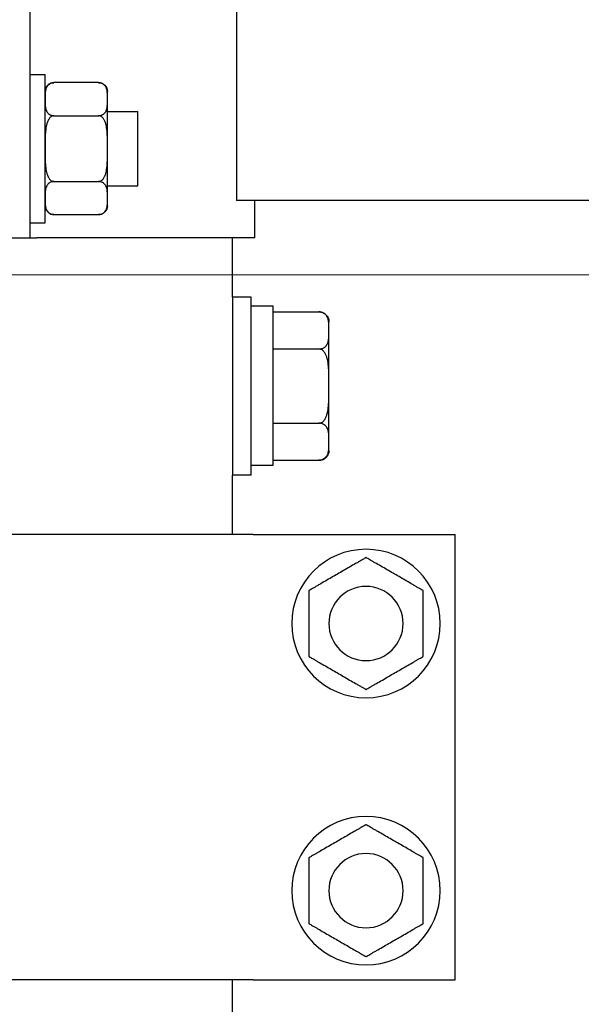
# Model space of a CAD drawing. Units: millimetres. Extents: x 655 to 4693, y 207 to 1802.
# Drawn here: x 3714 to 3721, y 462 to 476 of the extents above; entities that cross this region are included whole.
import ezdxf

# ---------------------------------------------------------------- set-up
doc = ezdxf.new("R2010")
doc.units = ezdxf.units.MM
doc.layers.add('BlueBox_Audience Seats', color=7, linetype='Continuous')
doc.layers.add('Building Structure', color=252, linetype='Continuous', lineweight=5)

# ---------------------------------------------------------------- blocks, each defined once
blk = doc.blocks.new('BB藍盒子側剖建築底圖')
at = {"layer": 'Building Structure'}
blk.add_line((6392.5, 220), (6597.5, 220), dxfattribs=at)
blk = doc.blocks.new('BB藍盒子_二層移動式觀眾席(側剖)')
at = {"layer": 'BlueBox_Audience Seats', "extrusion": (2.22045e-16, 1, -2.22045e-16)}
for p, q in [((2823.989, 220.5), (2823.989, 226.5)), ((2826.77, 226), (2826.77, 221)), ((2823.989, 222.7), (2824.189, 222.7)), ((2824.189, 220.7), (2824.189, 222.7)), ((2824.91, 222.589), (2824.308, 222.589)), ((2825.029, 222.366), (2825.029, 222.469)), ((2825.029, 221.7), (2825.029, 222.366)), ((2824.308, 222.144), (2824.91, 222.144)), ((2825.029, 222.2), (2825.439, 222.2)), ((2825.439, 221.2), (2825.439, 222.2)), ((2825.029, 221.034), (2825.029, 221.7)), ((2824.308, 221.256), (2824.91, 221.256)), ((2825.029, 221.2), (2825.439, 221.2)), ((2825.029, 220.931), (2825.029, 221.034)), ((2912.108, 221), (2826.77, 221)), ((2827.014, 220.5), (2827.014, 221)), ((2824.308, 220.812), (2824.91, 220.812)), ((2823.989, 220.7), (2824.189, 220.7)), ((2823.689, 220.5), (2823.989, 220.5)), ((2823.989, 220.5), (2824.078, 220.5)), ((2827.014, 220.5), (2824.078, 220.5)), ((2826.714, 219.7), (2826.714, 220.5)), ((2826.714, 219.7), (2826.714, 218.5)), ((2826.964, 219.7), (2826.714, 219.7)), ((2826.964, 218.5), (2826.964, 219.7)), ((2827.264, 219.575), (2826.964, 219.575)), ((2827.264, 217.436), (2827.264, 219.575)), ((2827.264, 219.5), (2827.88, 219.5)), ((2828.014, 219.25), (2828.014, 219.366)), ((2828.014, 218.5), (2828.014, 219.25)), ((2827.264, 219), (2827.88, 219)), ((2826.714, 218.5), (2826.714, 217.3)), ((2826.964, 217.3), (2826.964, 218.5)), ((2828.014, 217.75), (2828.014, 218.5)), ((2827.264, 218), (2827.88, 218)), ((2828.014, 217.634), (2828.014, 217.75)), ((2827.264, 217.5), (2827.88, 217.5)), ((2826.964, 217.436), (2827.264, 217.436)), ((2826.964, 217.3), (2826.714, 217.3)), ((2826.714, 216.5), (2826.714, 217.3)), ((2826.992, 216.5), (2820.387, 216.5)), ((2826.992, 216.5), (2827.091, 216.5)), ((2827.091, 216.5), (2829.714, 216.5)), ((2829.714, 210.5), (2829.714, 216.5)), ((2826.992, 210.5), (2820.387, 210.5)), ((2826.714, 199.7), (2826.714, 210.5)), ((2826.992, 210.5), (2827.091, 210.5)), ((2827.091, 210.5), (2829.714, 210.5))]:
    blk.add_line(p, q, dxfattribs=at)
at = {"layer": 'BlueBox_Audience Seats', "extrusion": (-4.93038e-32, -2.22045e-16, -1)}
for centre, radius in [((-2828.514, 215.3), 1), ((-2828.514, 215.3), 0.5), ((-2828.514, 211.7), 1), ((-2828.514, 211.7), 0.5)]:
    blk.add_circle(centre, radius, dxfattribs=at)
for centre, radius, start, end in [((-2824.308, 222.469), 0.119, 0, 90), ((-2824.91, 222.469), 0.119, 90, 180), ((-2824.308, 220.931), 0.119, 270, 0), ((-2824.91, 220.931), 0.119, 180, 270), ((-2827.88, 219.366), 0.134, 90, 180), ((-2827.88, 217.634), 0.134, 180, 270)]:
    blk.add_arc(centre, radius, start, end, dxfattribs=at)
at = {"layer": 'BlueBox_Audience Seats'}
for points, knots in [([(2824.308, 222.589), (2824.305, 222.589), (2824.302, 222.588), (2824.295, 222.588), (2824.291, 222.587), (2824.285, 222.586), (2824.281, 222.585), (2824.274, 222.583), (2824.271, 222.582), (2824.258, 222.578), (2824.25, 222.573), (2824.235, 222.562), (2824.229, 222.557), (2824.218, 222.544), (2824.214, 222.537), (2824.206, 222.523), (2824.203, 222.515), (2824.196, 222.492), (2824.193, 222.477), (2824.19, 222.445), (2824.19, 222.428), (2824.189, 222.397), (2824.189, 222.381), (2824.189, 222.366)], [4.687096, 4.687096, 4.687096, 4.687096, 4.782962, 4.782962, 4.878828, 4.878828, 4.990086, 4.990086, 5.101344, 5.101344, 5.456858, 5.456858, 5.812373, 5.812373, 6.2576, 6.2576, 6.702828, 6.702828, 7.593282, 7.593282, 8.483737, 8.483737, 9.374192, 9.374192, 9.374192, 9.374192]), ([(2825.029, 222.366), (2825.029, 222.381), (2825.029, 222.397), (2825.029, 222.428), (2825.029, 222.445), (2825.026, 222.477), (2825.023, 222.492), (2825.016, 222.515), (2825.013, 222.523), (2825.005, 222.537), (2825, 222.544), (2824.99, 222.557), (2824.984, 222.562), (2824.969, 222.573), (2824.961, 222.578), (2824.948, 222.582), (2824.945, 222.583), (2824.938, 222.585), (2824.934, 222.586), (2824.927, 222.587), (2824.924, 222.588), (2824.917, 222.588), (2824.914, 222.589), (2824.91, 222.589)], [9.374192, 9.374192, 9.374192, 9.374192, 10.264647, 10.264647, 11.155101, 11.155101, 12.045556, 12.045556, 12.490783, 12.490783, 12.936011, 12.936011, 13.291525, 13.291525, 13.64704, 13.64704, 13.758298, 13.758298, 13.869556, 13.869556, 13.965422, 13.965422, 14.061288, 14.061288, 14.061288, 14.061288]), ([(2824.189, 222.366), (2824.189, 222.352), (2824.189, 222.336), (2824.19, 222.304), (2824.19, 222.288), (2824.193, 222.256), (2824.196, 222.24), (2824.203, 222.218), (2824.206, 222.21), (2824.214, 222.195), (2824.218, 222.188), (2824.229, 222.176), (2824.235, 222.17), (2824.25, 222.16), (2824.258, 222.155), (2824.271, 222.15), (2824.274, 222.149), (2824.281, 222.147), (2824.285, 222.147), (2824.291, 222.145), (2824.295, 222.145), (2824.302, 222.144), (2824.305, 222.144), (2824.308, 222.144)], [9.374192, 9.374192, 9.374192, 9.374192, 10.264647, 10.264647, 11.155101, 11.155101, 12.045556, 12.045556, 12.490783, 12.490783, 12.936011, 12.936011, 13.291525, 13.291525, 13.64704, 13.64704, 13.758298, 13.758298, 13.869556, 13.869556, 13.965422, 13.965422, 14.061288, 14.061288, 14.061288, 14.061288]), ([(2824.91, 222.144), (2824.914, 222.144), (2824.917, 222.144), (2824.924, 222.145), (2824.927, 222.145), (2824.934, 222.147), (2824.938, 222.147), (2824.945, 222.149), (2824.948, 222.15), (2824.961, 222.155), (2824.969, 222.16), (2824.984, 222.17), (2824.99, 222.176), (2825, 222.188), (2825.005, 222.195), (2825.013, 222.21), (2825.016, 222.218), (2825.023, 222.24), (2825.026, 222.256), (2825.029, 222.288), (2825.029, 222.304), (2825.029, 222.336), (2825.029, 222.352), (2825.029, 222.366)], [4.687096, 4.687096, 4.687096, 4.687096, 4.782962, 4.782962, 4.878828, 4.878828, 4.990086, 4.990086, 5.101344, 5.101344, 5.456858, 5.456858, 5.812373, 5.812373, 6.2576, 6.2576, 6.702828, 6.702828, 7.593282, 7.593282, 8.483737, 8.483737, 9.374192, 9.374192, 9.374192, 9.374192]), ([(2824.308, 222.144), (2824.305, 222.144), (2824.302, 222.144), (2824.295, 222.143), (2824.291, 222.142), (2824.285, 222.14), (2824.281, 222.138), (2824.274, 222.134), (2824.271, 222.132), (2824.258, 222.123), (2824.25, 222.113), (2824.235, 222.092), (2824.229, 222.08), (2824.218, 222.056), (2824.214, 222.042), (2824.206, 222.013), (2824.203, 221.998), (2824.196, 221.952), (2824.193, 221.92), (2824.19, 221.856), (2824.19, 221.824), (2824.189, 221.761), (2824.189, 221.73), (2824.189, 221.7)], [4.687096, 4.687096, 4.687096, 4.687096, 4.782962, 4.782962, 4.878828, 4.878828, 4.990086, 4.990086, 5.101344, 5.101344, 5.456858, 5.456858, 5.812373, 5.812373, 6.2576, 6.2576, 6.702828, 6.702828, 7.593282, 7.593282, 8.483737, 8.483737, 9.374192, 9.374192, 9.374192, 9.374192]), ([(2825.029, 221.7), (2825.029, 221.73), (2825.029, 221.761), (2825.029, 221.824), (2825.029, 221.856), (2825.026, 221.92), (2825.023, 221.952), (2825.016, 221.998), (2825.013, 222.013), (2825.005, 222.042), (2825, 222.056), (2824.99, 222.08), (2824.984, 222.092), (2824.969, 222.113), (2824.961, 222.123), (2824.948, 222.132), (2824.945, 222.134), (2824.938, 222.138), (2824.934, 222.14), (2824.927, 222.142), (2824.924, 222.143), (2824.917, 222.144), (2824.914, 222.144), (2824.91, 222.144)], [9.374192, 9.374192, 9.374192, 9.374192, 10.264647, 10.264647, 11.155101, 11.155101, 12.045556, 12.045556, 12.490783, 12.490783, 12.936011, 12.936011, 13.291525, 13.291525, 13.64704, 13.64704, 13.758298, 13.758298, 13.869556, 13.869556, 13.965422, 13.965422, 14.061288, 14.061288, 14.061288, 14.061288]), ([(2824.189, 221.7), (2824.189, 221.67), (2824.189, 221.639), (2824.19, 221.576), (2824.19, 221.544), (2824.193, 221.48), (2824.196, 221.448), (2824.203, 221.402), (2824.206, 221.387), (2824.214, 221.358), (2824.218, 221.344), (2824.229, 221.32), (2824.235, 221.308), (2824.25, 221.287), (2824.258, 221.277), (2824.271, 221.268), (2824.274, 221.266), (2824.281, 221.262), (2824.285, 221.26), (2824.291, 221.258), (2824.295, 221.257), (2824.302, 221.256), (2824.305, 221.256), (2824.308, 221.256)], [9.374192, 9.374192, 9.374192, 9.374192, 10.264647, 10.264647, 11.155101, 11.155101, 12.045556, 12.045556, 12.490783, 12.490783, 12.936011, 12.936011, 13.291525, 13.291525, 13.64704, 13.64704, 13.758298, 13.758298, 13.869556, 13.869556, 13.965422, 13.965422, 14.061288, 14.061288, 14.061288, 14.061288]), ([(2824.91, 221.256), (2824.914, 221.256), (2824.917, 221.256), (2824.924, 221.257), (2824.927, 221.258), (2824.934, 221.26), (2824.938, 221.262), (2824.945, 221.266), (2824.948, 221.268), (2824.961, 221.277), (2824.969, 221.287), (2824.984, 221.308), (2824.99, 221.32), (2825, 221.344), (2825.005, 221.358), (2825.013, 221.387), (2825.016, 221.402), (2825.023, 221.448), (2825.026, 221.48), (2825.029, 221.544), (2825.029, 221.576), (2825.029, 221.639), (2825.029, 221.67), (2825.029, 221.7)], [4.687096, 4.687096, 4.687096, 4.687096, 4.782962, 4.782962, 4.878828, 4.878828, 4.990086, 4.990086, 5.101344, 5.101344, 5.456858, 5.456858, 5.812373, 5.812373, 6.2576, 6.2576, 6.702828, 6.702828, 7.593282, 7.593282, 8.483737, 8.483737, 9.374192, 9.374192, 9.374192, 9.374192]), ([(2824.308, 221.256), (2824.305, 221.256), (2824.302, 221.256), (2824.295, 221.255), (2824.291, 221.255), (2824.285, 221.253), (2824.281, 221.253), (2824.274, 221.251), (2824.271, 221.25), (2824.258, 221.245), (2824.25, 221.24), (2824.235, 221.23), (2824.229, 221.224), (2824.218, 221.212), (2824.214, 221.205), (2824.206, 221.19), (2824.203, 221.182), (2824.196, 221.16), (2824.193, 221.144), (2824.19, 221.112), (2824.19, 221.096), (2824.189, 221.064), (2824.189, 221.048), (2824.189, 221.034)], [4.687096, 4.687096, 4.687096, 4.687096, 4.782962, 4.782962, 4.878828, 4.878828, 4.990086, 4.990086, 5.101344, 5.101344, 5.456858, 5.456858, 5.812373, 5.812373, 6.2576, 6.2576, 6.702828, 6.702828, 7.593282, 7.593282, 8.483737, 8.483737, 9.374192, 9.374192, 9.374192, 9.374192]), ([(2825.029, 221.034), (2825.029, 221.048), (2825.029, 221.064), (2825.029, 221.096), (2825.029, 221.112), (2825.026, 221.144), (2825.023, 221.16), (2825.016, 221.182), (2825.013, 221.19), (2825.005, 221.205), (2825, 221.212), (2824.99, 221.224), (2824.984, 221.23), (2824.969, 221.24), (2824.961, 221.245), (2824.948, 221.25), (2824.945, 221.251), (2824.938, 221.253), (2824.934, 221.253), (2824.927, 221.255), (2824.924, 221.255), (2824.917, 221.256), (2824.914, 221.256), (2824.91, 221.256)], [9.374192, 9.374192, 9.374192, 9.374192, 10.264647, 10.264647, 11.155101, 11.155101, 12.045556, 12.045556, 12.490783, 12.490783, 12.936011, 12.936011, 13.291525, 13.291525, 13.64704, 13.64704, 13.758298, 13.758298, 13.869556, 13.869556, 13.965422, 13.965422, 14.061288, 14.061288, 14.061288, 14.061288]), ([(2824.189, 221.034), (2824.189, 221.019), (2824.189, 221.003), (2824.19, 220.972), (2824.19, 220.955), (2824.193, 220.923), (2824.196, 220.908), (2824.203, 220.885), (2824.206, 220.877), (2824.214, 220.863), (2824.218, 220.856), (2824.229, 220.843), (2824.235, 220.838), (2824.25, 220.827), (2824.258, 220.822), (2824.271, 220.818), (2824.274, 220.817), (2824.281, 220.815), (2824.285, 220.814), (2824.291, 220.813), (2824.295, 220.812), (2824.302, 220.812), (2824.305, 220.812), (2824.308, 220.812)], [9.374192, 9.374192, 9.374192, 9.374192, 10.264647, 10.264647, 11.155101, 11.155101, 12.045556, 12.045556, 12.490783, 12.490783, 12.936011, 12.936011, 13.291525, 13.291525, 13.64704, 13.64704, 13.758298, 13.758298, 13.869556, 13.869556, 13.965422, 13.965422, 14.061288, 14.061288, 14.061288, 14.061288]), ([(2824.91, 220.812), (2824.914, 220.812), (2824.917, 220.812), (2824.924, 220.812), (2824.927, 220.813), (2824.934, 220.814), (2824.938, 220.815), (2824.945, 220.817), (2824.948, 220.818), (2824.961, 220.822), (2824.969, 220.827), (2824.984, 220.838), (2824.99, 220.843), (2825, 220.856), (2825.005, 220.863), (2825.013, 220.877), (2825.016, 220.885), (2825.023, 220.908), (2825.026, 220.923), (2825.029, 220.955), (2825.029, 220.972), (2825.029, 221.003), (2825.029, 221.019), (2825.029, 221.034)], [4.687096, 4.687096, 4.687096, 4.687096, 4.782962, 4.782962, 4.878828, 4.878828, 4.990086, 4.990086, 5.101344, 5.101344, 5.456858, 5.456858, 5.812373, 5.812373, 6.2576, 6.2576, 6.702828, 6.702828, 7.593282, 7.593282, 8.483737, 8.483737, 9.374192, 9.374192, 9.374192, 9.374192]), ([(2828.014, 219.25), (2828.014, 219.265), (2828.014, 219.281), (2828.014, 219.314), (2828.014, 219.33), (2828.011, 219.363), (2828.009, 219.38), (2828.002, 219.411), (2827.996, 219.427), (2827.983, 219.448), (2827.978, 219.454), (2827.966, 219.467), (2827.959, 219.474), (2827.947, 219.482), (2827.941, 219.485), (2827.929, 219.491), (2827.922, 219.494), (2827.91, 219.497), (2827.904, 219.498), (2827.892, 219.5), (2827.886, 219.5), (2827.88, 219.5)], [10.47635, 10.47635, 10.47635, 10.47635, 11.386748, 11.386748, 12.297145, 12.297145, 13.207542, 13.207542, 14.11794, 14.11794, 14.511459, 14.511459, 14.904978, 14.904978, 15.139826, 15.139826, 15.374675, 15.374675, 15.5446, 15.5446, 15.714525, 15.714525, 15.714525, 15.714525]), ([(2827.88, 219), (2827.886, 219), (2827.892, 219), (2827.904, 219.002), (2827.91, 219.003), (2827.922, 219.006), (2827.929, 219.009), (2827.941, 219.015), (2827.947, 219.018), (2827.959, 219.026), (2827.966, 219.033), (2827.978, 219.046), (2827.983, 219.052), (2827.996, 219.073), (2828.002, 219.089), (2828.009, 219.12), (2828.011, 219.137), (2828.014, 219.17), (2828.014, 219.186), (2828.014, 219.219), (2828.014, 219.235), (2828.014, 219.25)], [5.238175, 5.238175, 5.238175, 5.238175, 5.4081, 5.4081, 5.578025, 5.578025, 5.812874, 5.812874, 6.047723, 6.047723, 6.441242, 6.441242, 6.834761, 6.834761, 7.745158, 7.745158, 8.655555, 8.655555, 9.565953, 9.565953, 10.47635, 10.47635, 10.47635, 10.47635]), ([(2828.014, 218.5), (2828.014, 218.53), (2828.014, 218.562), (2828.014, 218.627), (2828.014, 218.66), (2828.011, 218.726), (2828.009, 218.759), (2828.002, 218.823), (2827.996, 218.854), (2827.983, 218.895), (2827.978, 218.909), (2827.966, 218.935), (2827.959, 218.947), (2827.947, 218.964), (2827.941, 218.971), (2827.929, 218.982), (2827.922, 218.987), (2827.91, 218.994), (2827.904, 218.996), (2827.892, 218.999), (2827.886, 219), (2827.88, 219)], [10.47635, 10.47635, 10.47635, 10.47635, 11.386748, 11.386748, 12.297145, 12.297145, 13.207542, 13.207542, 14.11794, 14.11794, 14.511459, 14.511459, 14.904978, 14.904978, 15.139826, 15.139826, 15.374675, 15.374675, 15.5446, 15.5446, 15.714525, 15.714525, 15.714525, 15.714525]), ([(2827.88, 218), (2827.886, 218), (2827.892, 218.001), (2827.904, 218.004), (2827.91, 218.006), (2827.922, 218.013), (2827.929, 218.018), (2827.941, 218.029), (2827.947, 218.036), (2827.959, 218.053), (2827.966, 218.065), (2827.978, 218.091), (2827.983, 218.105), (2827.996, 218.146), (2828.002, 218.177), (2828.009, 218.241), (2828.011, 218.274), (2828.014, 218.34), (2828.014, 218.373), (2828.014, 218.438), (2828.014, 218.47), (2828.014, 218.5)], [5.238175, 5.238175, 5.238175, 5.238175, 5.4081, 5.4081, 5.578025, 5.578025, 5.812874, 5.812874, 6.047723, 6.047723, 6.441242, 6.441242, 6.834761, 6.834761, 7.745158, 7.745158, 8.655555, 8.655555, 9.565953, 9.565953, 10.47635, 10.47635, 10.47635, 10.47635]), ([(2828.014, 217.75), (2828.014, 217.765), (2828.014, 217.781), (2828.014, 217.814), (2828.014, 217.83), (2828.011, 217.863), (2828.009, 217.88), (2828.002, 217.911), (2827.996, 217.927), (2827.983, 217.948), (2827.978, 217.954), (2827.966, 217.967), (2827.959, 217.974), (2827.947, 217.982), (2827.941, 217.985), (2827.929, 217.991), (2827.922, 217.994), (2827.91, 217.997), (2827.904, 217.998), (2827.892, 218), (2827.886, 218), (2827.88, 218)], [10.47635, 10.47635, 10.47635, 10.47635, 11.386748, 11.386748, 12.297145, 12.297145, 13.207542, 13.207542, 14.11794, 14.11794, 14.511459, 14.511459, 14.904978, 14.904978, 15.139826, 15.139826, 15.374675, 15.374675, 15.5446, 15.5446, 15.714525, 15.714525, 15.714525, 15.714525]), ([(2827.88, 217.5), (2827.886, 217.5), (2827.892, 217.5), (2827.904, 217.502), (2827.91, 217.503), (2827.922, 217.506), (2827.929, 217.509), (2827.941, 217.515), (2827.947, 217.518), (2827.959, 217.526), (2827.966, 217.533), (2827.978, 217.546), (2827.983, 217.552), (2827.996, 217.573), (2828.002, 217.589), (2828.009, 217.62), (2828.011, 217.637), (2828.014, 217.67), (2828.014, 217.686), (2828.014, 217.719), (2828.014, 217.735), (2828.014, 217.75)], [5.238175, 5.238175, 5.238175, 5.238175, 5.4081, 5.4081, 5.578025, 5.578025, 5.812874, 5.812874, 6.047723, 6.047723, 6.441242, 6.441242, 6.834761, 6.834761, 7.745158, 7.745158, 8.655555, 8.655555, 9.565953, 9.565953, 10.47635, 10.47635, 10.47635, 10.47635]), ([(2828.514, 216.189), (2828.514, 216.189), (2828.514, 216.188), (2828.513, 216.188), (2828.512, 216.187), (2828.51, 216.186), (2828.509, 216.185), (2828.506, 216.183), (2828.504, 216.182), (2828.496, 216.178), (2828.487, 216.173), (2828.469, 216.162), (2828.459, 216.157), (2828.438, 216.144), (2828.426, 216.137), (2828.4, 216.123), (2828.387, 216.115), (2828.348, 216.092), (2828.32, 216.077), (2828.265, 216.045), (2828.237, 216.028), (2828.182, 215.997), (2828.155, 215.981), (2828.13, 215.966)], [4.687096, 4.687096, 4.687096, 4.687096, 4.782962, 4.782962, 4.878828, 4.878828, 4.990086, 4.990086, 5.101344, 5.101344, 5.456858, 5.456858, 5.812373, 5.812373, 6.2576, 6.2576, 6.702828, 6.702828, 7.593282, 7.593282, 8.483737, 8.483737, 9.374192, 9.374192, 9.374192, 9.374192]), ([(2828.899, 215.966), (2828.873, 215.981), (2828.846, 215.997), (2828.792, 216.028), (2828.764, 216.045), (2828.708, 216.077), (2828.681, 216.092), (2828.641, 216.115), (2828.628, 216.123), (2828.603, 216.137), (2828.591, 216.144), (2828.57, 216.157), (2828.56, 216.162), (2828.541, 216.173), (2828.533, 216.178), (2828.525, 216.182), (2828.523, 216.183), (2828.52, 216.185), (2828.518, 216.186), (2828.516, 216.187), (2828.516, 216.188), (2828.515, 216.188), (2828.514, 216.189), (2828.514, 216.189)], [9.374192, 9.374192, 9.374192, 9.374192, 10.264647, 10.264647, 11.155101, 11.155101, 12.045556, 12.045556, 12.490783, 12.490783, 12.936011, 12.936011, 13.291525, 13.291525, 13.64704, 13.64704, 13.758298, 13.758298, 13.869556, 13.869556, 13.965422, 13.965422, 14.061288, 14.061288, 14.061288, 14.061288]), ([(2828.13, 215.966), (2828.104, 215.952), (2828.077, 215.936), (2828.022, 215.904), (2827.994, 215.888), (2827.939, 215.856), (2827.911, 215.84), (2827.872, 215.818), (2827.859, 215.81), (2827.834, 215.795), (2827.821, 215.788), (2827.8, 215.776), (2827.79, 215.77), (2827.772, 215.76), (2827.764, 215.755), (2827.756, 215.75), (2827.754, 215.749), (2827.75, 215.747), (2827.749, 215.747), (2827.747, 215.745), (2827.746, 215.745), (2827.745, 215.744), (2827.745, 215.744), (2827.745, 215.744)], [9.374192, 9.374192, 9.374192, 9.374192, 10.264647, 10.264647, 11.155101, 11.155101, 12.045556, 12.045556, 12.490783, 12.490783, 12.936011, 12.936011, 13.291525, 13.291525, 13.64704, 13.64704, 13.758298, 13.758298, 13.869556, 13.869556, 13.965422, 13.965422, 14.061288, 14.061288, 14.061288, 14.061288]), ([(2829.284, 215.744), (2829.284, 215.744), (2829.284, 215.744), (2829.283, 215.745), (2829.282, 215.745), (2829.28, 215.747), (2829.278, 215.747), (2829.275, 215.749), (2829.273, 215.75), (2829.265, 215.755), (2829.257, 215.76), (2829.239, 215.77), (2829.229, 215.776), (2829.207, 215.788), (2829.195, 215.795), (2829.17, 215.81), (2829.157, 215.818), (2829.117, 215.84), (2829.09, 215.856), (2829.035, 215.888), (2829.007, 215.904), (2828.952, 215.936), (2828.925, 215.952), (2828.899, 215.966)], [4.687096, 4.687096, 4.687096, 4.687096, 4.782962, 4.782962, 4.878828, 4.878828, 4.990086, 4.990086, 5.101344, 5.101344, 5.456858, 5.456858, 5.812373, 5.812373, 6.2576, 6.2576, 6.702828, 6.702828, 7.593282, 7.593282, 8.483737, 8.483737, 9.374192, 9.374192, 9.374192, 9.374192]), ([(2827.745, 215.744), (2827.745, 215.744), (2827.745, 215.744), (2827.745, 215.743), (2827.745, 215.742), (2827.745, 215.74), (2827.745, 215.738), (2827.745, 215.734), (2827.745, 215.732), (2827.745, 215.723), (2827.745, 215.713), (2827.745, 215.692), (2827.745, 215.68), (2827.745, 215.656), (2827.745, 215.642), (2827.745, 215.613), (2827.745, 215.598), (2827.745, 215.552), (2827.745, 215.52), (2827.745, 215.456), (2827.745, 215.424), (2827.745, 215.361), (2827.745, 215.33), (2827.745, 215.3)], [4.687096, 4.687096, 4.687096, 4.687096, 4.782962, 4.782962, 4.878828, 4.878828, 4.990086, 4.990086, 5.101344, 5.101344, 5.456858, 5.456858, 5.812373, 5.812373, 6.2576, 6.2576, 6.702828, 6.702828, 7.593282, 7.593282, 8.483737, 8.483737, 9.374192, 9.374192, 9.374192, 9.374192]), ([(2829.284, 215.3), (2829.284, 215.33), (2829.284, 215.361), (2829.284, 215.424), (2829.284, 215.456), (2829.284, 215.52), (2829.284, 215.552), (2829.284, 215.598), (2829.284, 215.613), (2829.284, 215.642), (2829.284, 215.656), (2829.284, 215.68), (2829.284, 215.692), (2829.284, 215.713), (2829.284, 215.723), (2829.284, 215.732), (2829.284, 215.734), (2829.284, 215.738), (2829.284, 215.74), (2829.284, 215.742), (2829.284, 215.743), (2829.284, 215.744), (2829.284, 215.744), (2829.284, 215.744)], [9.374192, 9.374192, 9.374192, 9.374192, 10.264647, 10.264647, 11.155101, 11.155101, 12.045556, 12.045556, 12.490783, 12.490783, 12.936011, 12.936011, 13.291525, 13.291525, 13.64704, 13.64704, 13.758298, 13.758298, 13.869556, 13.869556, 13.965422, 13.965422, 14.061288, 14.061288, 14.061288, 14.061288]), ([(2827.745, 215.3), (2827.745, 215.27), (2827.745, 215.239), (2827.745, 215.176), (2827.745, 215.144), (2827.745, 215.08), (2827.745, 215.048), (2827.745, 215.002), (2827.745, 214.987), (2827.745, 214.958), (2827.745, 214.944), (2827.745, 214.92), (2827.745, 214.908), (2827.745, 214.887), (2827.745, 214.877), (2827.745, 214.868), (2827.745, 214.866), (2827.745, 214.862), (2827.745, 214.86), (2827.745, 214.858), (2827.745, 214.857), (2827.745, 214.856), (2827.745, 214.856), (2827.745, 214.856)], [9.374192, 9.374192, 9.374192, 9.374192, 10.264647, 10.264647, 11.155101, 11.155101, 12.045556, 12.045556, 12.490783, 12.490783, 12.936011, 12.936011, 13.291525, 13.291525, 13.64704, 13.64704, 13.758298, 13.758298, 13.869556, 13.869556, 13.965422, 13.965422, 14.061288, 14.061288, 14.061288, 14.061288]), ([(2829.284, 214.856), (2829.284, 214.856), (2829.284, 214.856), (2829.284, 214.857), (2829.284, 214.858), (2829.284, 214.86), (2829.284, 214.862), (2829.284, 214.866), (2829.284, 214.868), (2829.284, 214.877), (2829.284, 214.887), (2829.284, 214.908), (2829.284, 214.92), (2829.284, 214.944), (2829.284, 214.958), (2829.284, 214.987), (2829.284, 215.002), (2829.284, 215.048), (2829.284, 215.08), (2829.284, 215.144), (2829.284, 215.176), (2829.284, 215.239), (2829.284, 215.27), (2829.284, 215.3)], [4.687096, 4.687096, 4.687096, 4.687096, 4.782962, 4.782962, 4.878828, 4.878828, 4.990086, 4.990086, 5.101344, 5.101344, 5.456858, 5.456858, 5.812373, 5.812373, 6.2576, 6.2576, 6.702828, 6.702828, 7.593282, 7.593282, 8.483737, 8.483737, 9.374192, 9.374192, 9.374192, 9.374192]), ([(2827.745, 214.856), (2827.745, 214.856), (2827.745, 214.856), (2827.746, 214.855), (2827.747, 214.855), (2827.749, 214.853), (2827.75, 214.853), (2827.754, 214.851), (2827.756, 214.85), (2827.764, 214.845), (2827.772, 214.84), (2827.79, 214.83), (2827.8, 214.824), (2827.821, 214.812), (2827.834, 214.805), (2827.859, 214.79), (2827.872, 214.782), (2827.911, 214.76), (2827.939, 214.744), (2827.994, 214.712), (2828.022, 214.696), (2828.077, 214.664), (2828.104, 214.648), (2828.13, 214.634)], [4.687096, 4.687096, 4.687096, 4.687096, 4.782962, 4.782962, 4.878828, 4.878828, 4.990086, 4.990086, 5.101344, 5.101344, 5.456858, 5.456858, 5.812373, 5.812373, 6.2576, 6.2576, 6.702828, 6.702828, 7.593282, 7.593282, 8.483737, 8.483737, 9.374192, 9.374192, 9.374192, 9.374192]), ([(2828.899, 214.634), (2828.925, 214.648), (2828.952, 214.664), (2829.007, 214.696), (2829.035, 214.712), (2829.09, 214.744), (2829.117, 214.76), (2829.157, 214.782), (2829.17, 214.79), (2829.195, 214.805), (2829.207, 214.812), (2829.229, 214.824), (2829.239, 214.83), (2829.257, 214.84), (2829.265, 214.845), (2829.273, 214.85), (2829.275, 214.851), (2829.278, 214.853), (2829.28, 214.853), (2829.282, 214.855), (2829.283, 214.855), (2829.284, 214.856), (2829.284, 214.856), (2829.284, 214.856)], [9.374192, 9.374192, 9.374192, 9.374192, 10.264647, 10.264647, 11.155101, 11.155101, 12.045556, 12.045556, 12.490783, 12.490783, 12.936011, 12.936011, 13.291525, 13.291525, 13.64704, 13.64704, 13.758298, 13.758298, 13.869556, 13.869556, 13.965422, 13.965422, 14.061288, 14.061288, 14.061288, 14.061288]), ([(2828.13, 214.634), (2828.155, 214.619), (2828.182, 214.603), (2828.237, 214.572), (2828.265, 214.555), (2828.32, 214.523), (2828.348, 214.508), (2828.387, 214.485), (2828.4, 214.477), (2828.426, 214.463), (2828.438, 214.456), (2828.459, 214.443), (2828.469, 214.438), (2828.487, 214.427), (2828.496, 214.422), (2828.504, 214.418), (2828.506, 214.417), (2828.509, 214.415), (2828.51, 214.414), (2828.512, 214.413), (2828.513, 214.412), (2828.514, 214.412), (2828.514, 214.412), (2828.514, 214.412)], [9.374192, 9.374192, 9.374192, 9.374192, 10.264647, 10.264647, 11.155101, 11.155101, 12.045556, 12.045556, 12.490783, 12.490783, 12.936011, 12.936011, 13.291525, 13.291525, 13.64704, 13.64704, 13.758298, 13.758298, 13.869556, 13.869556, 13.965422, 13.965422, 14.061288, 14.061288, 14.061288, 14.061288]), ([(2828.514, 214.412), (2828.514, 214.412), (2828.515, 214.412), (2828.516, 214.412), (2828.516, 214.413), (2828.518, 214.414), (2828.52, 214.415), (2828.523, 214.417), (2828.525, 214.418), (2828.533, 214.422), (2828.541, 214.427), (2828.56, 214.438), (2828.57, 214.443), (2828.591, 214.456), (2828.603, 214.463), (2828.628, 214.477), (2828.641, 214.485), (2828.681, 214.508), (2828.708, 214.523), (2828.764, 214.555), (2828.792, 214.572), (2828.846, 214.603), (2828.873, 214.619), (2828.899, 214.634)], [4.687096, 4.687096, 4.687096, 4.687096, 4.782962, 4.782962, 4.878828, 4.878828, 4.990086, 4.990086, 5.101344, 5.101344, 5.456858, 5.456858, 5.812373, 5.812373, 6.2576, 6.2576, 6.702828, 6.702828, 7.593282, 7.593282, 8.483737, 8.483737, 9.374192, 9.374192, 9.374192, 9.374192]), ([(2828.514, 212.589), (2828.514, 212.589), (2828.514, 212.588), (2828.513, 212.588), (2828.512, 212.587), (2828.51, 212.586), (2828.509, 212.585), (2828.506, 212.583), (2828.504, 212.582), (2828.496, 212.578), (2828.487, 212.573), (2828.469, 212.562), (2828.459, 212.557), (2828.438, 212.544), (2828.426, 212.537), (2828.4, 212.523), (2828.387, 212.515), (2828.348, 212.492), (2828.32, 212.477), (2828.265, 212.445), (2828.237, 212.428), (2828.182, 212.397), (2828.155, 212.381), (2828.13, 212.366)], [4.687096, 4.687096, 4.687096, 4.687096, 4.782962, 4.782962, 4.878828, 4.878828, 4.990086, 4.990086, 5.101344, 5.101344, 5.456858, 5.456858, 5.812373, 5.812373, 6.2576, 6.2576, 6.702828, 6.702828, 7.593282, 7.593282, 8.483737, 8.483737, 9.374192, 9.374192, 9.374192, 9.374192]), ([(2828.899, 212.366), (2828.873, 212.381), (2828.846, 212.397), (2828.792, 212.428), (2828.764, 212.445), (2828.708, 212.477), (2828.681, 212.492), (2828.641, 212.515), (2828.628, 212.523), (2828.603, 212.537), (2828.591, 212.544), (2828.57, 212.557), (2828.56, 212.562), (2828.541, 212.573), (2828.533, 212.578), (2828.525, 212.582), (2828.523, 212.583), (2828.52, 212.585), (2828.518, 212.586), (2828.516, 212.587), (2828.516, 212.588), (2828.515, 212.588), (2828.514, 212.589), (2828.514, 212.589)], [9.374192, 9.374192, 9.374192, 9.374192, 10.264647, 10.264647, 11.155101, 11.155101, 12.045556, 12.045556, 12.490783, 12.490783, 12.936011, 12.936011, 13.291525, 13.291525, 13.64704, 13.64704, 13.758298, 13.758298, 13.869556, 13.869556, 13.965422, 13.965422, 14.061288, 14.061288, 14.061288, 14.061288]), ([(2828.13, 212.366), (2828.104, 212.352), (2828.077, 212.336), (2828.022, 212.304), (2827.994, 212.288), (2827.939, 212.256), (2827.911, 212.24), (2827.872, 212.218), (2827.859, 212.21), (2827.834, 212.195), (2827.821, 212.188), (2827.8, 212.176), (2827.79, 212.17), (2827.772, 212.16), (2827.764, 212.155), (2827.756, 212.15), (2827.754, 212.149), (2827.75, 212.147), (2827.749, 212.147), (2827.747, 212.145), (2827.746, 212.145), (2827.745, 212.144), (2827.745, 212.144), (2827.745, 212.144)], [9.374192, 9.374192, 9.374192, 9.374192, 10.264647, 10.264647, 11.155101, 11.155101, 12.045556, 12.045556, 12.490783, 12.490783, 12.936011, 12.936011, 13.291525, 13.291525, 13.64704, 13.64704, 13.758298, 13.758298, 13.869556, 13.869556, 13.965422, 13.965422, 14.061288, 14.061288, 14.061288, 14.061288]), ([(2829.284, 212.144), (2829.284, 212.144), (2829.284, 212.144), (2829.283, 212.145), (2829.282, 212.145), (2829.28, 212.147), (2829.278, 212.147), (2829.275, 212.149), (2829.273, 212.15), (2829.265, 212.155), (2829.257, 212.16), (2829.239, 212.17), (2829.229, 212.176), (2829.207, 212.188), (2829.195, 212.195), (2829.17, 212.21), (2829.157, 212.218), (2829.117, 212.24), (2829.09, 212.256), (2829.035, 212.288), (2829.007, 212.304), (2828.952, 212.336), (2828.925, 212.352), (2828.899, 212.366)], [4.687096, 4.687096, 4.687096, 4.687096, 4.782962, 4.782962, 4.878828, 4.878828, 4.990086, 4.990086, 5.101344, 5.101344, 5.456858, 5.456858, 5.812373, 5.812373, 6.2576, 6.2576, 6.702828, 6.702828, 7.593282, 7.593282, 8.483737, 8.483737, 9.374192, 9.374192, 9.374192, 9.374192]), ([(2827.745, 212.144), (2827.745, 212.144), (2827.745, 212.144), (2827.745, 212.143), (2827.745, 212.142), (2827.745, 212.14), (2827.745, 212.138), (2827.745, 212.134), (2827.745, 212.132), (2827.745, 212.123), (2827.745, 212.113), (2827.745, 212.092), (2827.745, 212.08), (2827.745, 212.056), (2827.745, 212.042), (2827.745, 212.013), (2827.745, 211.998), (2827.745, 211.952), (2827.745, 211.92), (2827.745, 211.856), (2827.745, 211.824), (2827.745, 211.761), (2827.745, 211.73), (2827.745, 211.7)], [4.687096, 4.687096, 4.687096, 4.687096, 4.782962, 4.782962, 4.878828, 4.878828, 4.990086, 4.990086, 5.101344, 5.101344, 5.456858, 5.456858, 5.812373, 5.812373, 6.2576, 6.2576, 6.702828, 6.702828, 7.593282, 7.593282, 8.483737, 8.483737, 9.374192, 9.374192, 9.374192, 9.374192]), ([(2829.284, 211.7), (2829.284, 211.73), (2829.284, 211.761), (2829.284, 211.824), (2829.284, 211.856), (2829.284, 211.92), (2829.284, 211.952), (2829.284, 211.998), (2829.284, 212.013), (2829.284, 212.042), (2829.284, 212.056), (2829.284, 212.08), (2829.284, 212.092), (2829.284, 212.113), (2829.284, 212.123), (2829.284, 212.132), (2829.284, 212.134), (2829.284, 212.138), (2829.284, 212.14), (2829.284, 212.142), (2829.284, 212.143), (2829.284, 212.144), (2829.284, 212.144), (2829.284, 212.144)], [9.374192, 9.374192, 9.374192, 9.374192, 10.264647, 10.264647, 11.155101, 11.155101, 12.045556, 12.045556, 12.490783, 12.490783, 12.936011, 12.936011, 13.291525, 13.291525, 13.64704, 13.64704, 13.758298, 13.758298, 13.869556, 13.869556, 13.965422, 13.965422, 14.061288, 14.061288, 14.061288, 14.061288]), ([(2827.745, 211.7), (2827.745, 211.67), (2827.745, 211.639), (2827.745, 211.576), (2827.745, 211.544), (2827.745, 211.48), (2827.745, 211.448), (2827.745, 211.402), (2827.745, 211.387), (2827.745, 211.358), (2827.745, 211.344), (2827.745, 211.32), (2827.745, 211.308), (2827.745, 211.287), (2827.745, 211.277), (2827.745, 211.268), (2827.745, 211.266), (2827.745, 211.262), (2827.745, 211.26), (2827.745, 211.258), (2827.745, 211.257), (2827.745, 211.256), (2827.745, 211.256), (2827.745, 211.256)], [9.374192, 9.374192, 9.374192, 9.374192, 10.264647, 10.264647, 11.155101, 11.155101, 12.045556, 12.045556, 12.490783, 12.490783, 12.936011, 12.936011, 13.291525, 13.291525, 13.64704, 13.64704, 13.758298, 13.758298, 13.869556, 13.869556, 13.965422, 13.965422, 14.061288, 14.061288, 14.061288, 14.061288]), ([(2829.284, 211.256), (2829.284, 211.256), (2829.284, 211.256), (2829.284, 211.257), (2829.284, 211.258), (2829.284, 211.26), (2829.284, 211.262), (2829.284, 211.266), (2829.284, 211.268), (2829.284, 211.277), (2829.284, 211.287), (2829.284, 211.308), (2829.284, 211.32), (2829.284, 211.344), (2829.284, 211.358), (2829.284, 211.387), (2829.284, 211.402), (2829.284, 211.448), (2829.284, 211.48), (2829.284, 211.544), (2829.284, 211.576), (2829.284, 211.639), (2829.284, 211.67), (2829.284, 211.7)], [4.687096, 4.687096, 4.687096, 4.687096, 4.782962, 4.782962, 4.878828, 4.878828, 4.990086, 4.990086, 5.101344, 5.101344, 5.456858, 5.456858, 5.812373, 5.812373, 6.2576, 6.2576, 6.702828, 6.702828, 7.593282, 7.593282, 8.483737, 8.483737, 9.374192, 9.374192, 9.374192, 9.374192]), ([(2827.745, 211.256), (2827.745, 211.256), (2827.745, 211.256), (2827.746, 211.255), (2827.747, 211.255), (2827.749, 211.253), (2827.75, 211.253), (2827.754, 211.251), (2827.756, 211.25), (2827.764, 211.245), (2827.772, 211.24), (2827.79, 211.23), (2827.8, 211.224), (2827.821, 211.212), (2827.834, 211.205), (2827.859, 211.19), (2827.872, 211.182), (2827.911, 211.16), (2827.939, 211.144), (2827.994, 211.112), (2828.022, 211.096), (2828.077, 211.064), (2828.104, 211.048), (2828.13, 211.034)], [4.687096, 4.687096, 4.687096, 4.687096, 4.782962, 4.782962, 4.878828, 4.878828, 4.990086, 4.990086, 5.101344, 5.101344, 5.456858, 5.456858, 5.812373, 5.812373, 6.2576, 6.2576, 6.702828, 6.702828, 7.593282, 7.593282, 8.483737, 8.483737, 9.374192, 9.374192, 9.374192, 9.374192]), ([(2828.899, 211.034), (2828.925, 211.048), (2828.952, 211.064), (2829.007, 211.096), (2829.035, 211.112), (2829.09, 211.144), (2829.117, 211.16), (2829.157, 211.182), (2829.17, 211.19), (2829.195, 211.205), (2829.207, 211.212), (2829.229, 211.224), (2829.239, 211.23), (2829.257, 211.24), (2829.265, 211.245), (2829.273, 211.25), (2829.275, 211.251), (2829.278, 211.253), (2829.28, 211.253), (2829.282, 211.255), (2829.283, 211.255), (2829.284, 211.256), (2829.284, 211.256), (2829.284, 211.256)], [9.374192, 9.374192, 9.374192, 9.374192, 10.264647, 10.264647, 11.155101, 11.155101, 12.045556, 12.045556, 12.490783, 12.490783, 12.936011, 12.936011, 13.291525, 13.291525, 13.64704, 13.64704, 13.758298, 13.758298, 13.869556, 13.869556, 13.965422, 13.965422, 14.061288, 14.061288, 14.061288, 14.061288]), ([(2828.13, 211.034), (2828.155, 211.019), (2828.182, 211.003), (2828.237, 210.972), (2828.265, 210.955), (2828.32, 210.923), (2828.348, 210.908), (2828.387, 210.885), (2828.4, 210.877), (2828.426, 210.863), (2828.438, 210.856), (2828.459, 210.843), (2828.469, 210.838), (2828.487, 210.827), (2828.496, 210.822), (2828.504, 210.818), (2828.506, 210.817), (2828.509, 210.815), (2828.51, 210.814), (2828.512, 210.813), (2828.513, 210.812), (2828.514, 210.812), (2828.514, 210.812), (2828.514, 210.812)], [9.374192, 9.374192, 9.374192, 9.374192, 10.264647, 10.264647, 11.155101, 11.155101, 12.045556, 12.045556, 12.490783, 12.490783, 12.936011, 12.936011, 13.291525, 13.291525, 13.64704, 13.64704, 13.758298, 13.758298, 13.869556, 13.869556, 13.965422, 13.965422, 14.061288, 14.061288, 14.061288, 14.061288]), ([(2828.514, 210.812), (2828.514, 210.812), (2828.515, 210.812), (2828.516, 210.812), (2828.516, 210.813), (2828.518, 210.814), (2828.52, 210.815), (2828.523, 210.817), (2828.525, 210.818), (2828.533, 210.822), (2828.541, 210.827), (2828.56, 210.838), (2828.57, 210.843), (2828.591, 210.856), (2828.603, 210.863), (2828.628, 210.877), (2828.641, 210.885), (2828.681, 210.908), (2828.708, 210.923), (2828.764, 210.955), (2828.792, 210.972), (2828.846, 211.003), (2828.873, 211.019), (2828.899, 211.034)], [4.687096, 4.687096, 4.687096, 4.687096, 4.782962, 4.782962, 4.878828, 4.878828, 4.990086, 4.990086, 5.101344, 5.101344, 5.456858, 5.456858, 5.812373, 5.812373, 6.2576, 6.2576, 6.702828, 6.702828, 7.593282, 7.593282, 8.483737, 8.483737, 9.374192, 9.374192, 9.374192, 9.374192])]:
    blk.add_open_spline(points, degree=3, knots=knots, dxfattribs=at)

msp = doc.modelspace()

# ---------------------------------------------------------------- block references
msp.add_blockref('BB藍盒子側剖建築底圖', (-2862.178, 252.127))
at = {"color": 4}
msp.add_blockref('BB藍盒子_二層移動式觀眾席(側剖)', (890.033, 252.127), dxfattribs=at)

doc.saveas('drawing.dxf')
